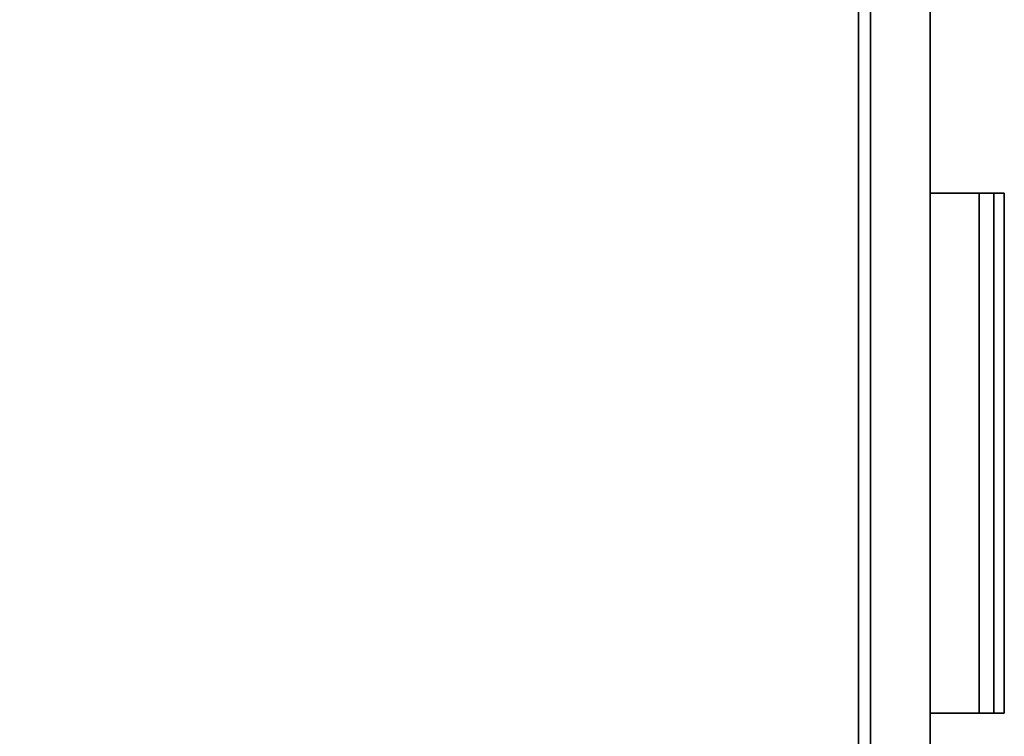
# Model space of a CAD drawing. Extents: x -148 to -52, y -2 to 94.
# Drawn here: x -133.5 to -123.2, y 7 to 14.5 of the extents above; entities that cross this region are included whole.
import ezdxf

# ---------------------------------------------------------------- set-up
doc = ezdxf.new("R2010")
doc.units = 0
doc.header["$LTSCALE"] = 96
doc.header["$MEASUREMENT"] = 0
for name, color, linetype in [('AFUST-3-DWLM', 7, 'Continuous'), ('AFUST-3-PLPT1', 7, 'Continuous'), ('AFUST-3-SHLM', 7, 'Continuous'), ('AFUST-3-TPLM', 7, 'Continuous'), ('MAIN_FURN', 7, 'Continuous')]:
    doc.layers.add(name, color=color, linetype=linetype)

# ---------------------------------------------------------------- blocks, each defined once
blk = doc.blocks.new('ZN242465LLFSCFL3')
at = {"layer": 'AFUST-3-DWLM', "color": 42, "linetype": 'Continuous'}
for points, invisible_edges in [([(24, -24, 65), (0, -23.375, 65), (24, -23.375, 65)], 1), ([(0, -24, 65), (0, -23.375, 65), (24, -24, 65)], 2), ([(0, -24, 4), (24, -23.375, 4), (0, -23.375, 4)], 1), ([(24, -24, 4), (24, -23.375, 4), (0, -24, 4)], 2), ([(0, -23.375, 16), (24, -24, 16), (0, -24, 16)], 1), ([(24, -23.375, 16), (24, -24, 16), (0, -23.375, 16)], 2), ([(24, -23.375, 4), (0, -23.375, 16), (0, -23.375, 4)], 1), ([(24, -23.375, 16), (0, -23.375, 16), (24, -23.375, 4)], 2), ([(0, -24, 16), (24, -23.375, 16), (0, -23.375, 16)], 1), ([(24, -24, 16), (24, -23.375, 16), (0, -24, 16)], 2), ([(0, -24, 28), (24, -24, 28), (0, -23.375, 28)], 2), ([(0, -23.375, 28), (24, -24, 28), (24, -23.375, 28)], 1), ([(0, -23.375, 16), (0, -23.375, 28), (24, -23.375, 16)], 2), ([(24, -23.375, 16), (0, -23.375, 28), (24, -23.375, 28)], 1), ([(0, -24, 28), (24, -23.375, 28), (0, -23.375, 28)], 1), ([(24, -24, 28), (24, -23.375, 28), (0, -24, 28)], 2), ([(24, -23.375, 28), (0, -23.375, 65), (0, -23.375, 28)], 1), ([(24, -23.375, 65), (0, -23.375, 65), (24, -23.375, 28)], 2), ([(24, -24, 16), (0, -24, 4), (0, -24, 16)], 1), ([(24, -24, 4), (0, -24, 4), (24, -24, 16)], 2), ([(24, -24, 28), (0, -24, 16), (0, -24, 28)], 1), ([(24, -24, 16), (0, -24, 16), (24, -24, 28)], 2), ([(24, -24, 65), (0, -24, 28), (0, -24, 65)], 1), ([(24, -24, 28), (0, -24, 28), (24, -24, 65)], 2)]:
    blk.add_3dface(points, dxfattribs=dict(at, invisible_edges=invisible_edges))
at = {"layer": 'AFUST-3-PLPT1', "color": 30, "linetype": 'Continuous'}
for points, invisible_edges in [([(14.713, -24, 14.384), (9.287, -24, 14.615), (9.287, -24, 14.384)], 1), ([(14.713, -24, 14.615), (9.287, -24, 14.615), (14.713, -24, 14.384)], 2), ([(14.713, -24, 14.615), (9.287, -24.772, 14.615), (9.287, -24, 14.615)], 1), ([(14.713, -24.772, 14.615), (9.287, -24.772, 14.615), (14.713, -24, 14.615)], 2), ([(14.713, -24.51, 14.384), (9.287, -24, 14.384), (9.287, -24.51, 14.384)], 1), ([(14.713, -24, 14.384), (9.287, -24, 14.384), (14.713, -24.51, 14.384)], 2), ([(9.287, -24, 14.615), (9.287, -24.51, 14.384), (9.287, -24, 14.384)], 1), ([(9.287, -24.772, 14.615), (9.287, -24.51, 14.384), (9.287, -24, 14.615)], 3), ([(14.713, -24, 26.384), (9.287, -24, 26.615), (9.287, -24, 26.384)], 1), ([(14.713, -24, 26.615), (9.287, -24, 26.615), (14.713, -24, 26.384)], 2), ([(14.713, -24, 26.615), (9.287, -24.772, 26.615), (9.287, -24, 26.615)], 1), ([(14.713, -24.772, 26.615), (9.287, -24.772, 26.615), (14.713, -24, 26.615)], 2), ([(14.713, -24.51, 26.384), (9.287, -24, 26.384), (9.287, -24.51, 26.384)], 1), ([(14.713, -24, 26.384), (9.287, -24, 26.384), (14.713, -24.51, 26.384)], 2), ([(9.287, -24, 26.615), (9.287, -24.51, 26.384), (9.287, -24, 26.384)], 1), ([(9.287, -24.772, 26.615), (9.287, -24.51, 26.384), (9.287, -24, 26.615)], 3), ([(14.713, -24.51, 14.384), (14.713, -24, 14.615), (14.713, -24, 14.384)], 1), ([(14.713, -24.772, 14.615), (14.713, -24, 14.615), (14.713, -24.51, 14.384)], 14), ([(14.713, -24.51, 26.384), (14.713, -24, 26.615), (14.713, -24, 26.384)], 1), ([(14.713, -24.772, 26.615), (14.713, -24, 26.615), (14.713, -24.51, 26.384)], 14), ([(14.713, -24.662, 14.191), (9.287, -24.51, 14.384), (9.287, -24.662, 14.191)], 1), ([(14.713, -24.51, 14.384), (9.287, -24.51, 14.384), (14.713, -24.662, 14.191)], 2), ([(9.287, -24.772, 14.191), (9.287, -24.51, 14.384), (9.287, -24.772, 14.615)], 3), ([(9.287, -24.662, 14.191), (9.287, -24.51, 14.384), (9.287, -24.772, 14.191)], 2), ([(14.713, -24.662, 26.19), (9.287, -24.51, 26.384), (9.287, -24.662, 26.19)], 1), ([(14.713, -24.51, 26.384), (9.287, -24.51, 26.384), (14.713, -24.662, 26.19)], 2), ([(9.287, -24.772, 26.19), (9.287, -24.51, 26.384), (9.287, -24.772, 26.615)], 3), ([(9.287, -24.662, 26.19), (9.287, -24.51, 26.384), (9.287, -24.772, 26.19)], 2), ([(14.713, -24.772, 14.191), (14.713, -24.772, 14.615), (14.713, -24.51, 14.384)], 14), ([(14.713, -24.51, 14.384), (14.713, -24.662, 14.191), (14.713, -24.772, 14.191)], 12), ([(14.713, -24.772, 26.19), (14.713, -24.772, 26.615), (14.713, -24.51, 26.384)], 14), ([(14.713, -24.51, 26.384), (14.713, -24.662, 26.19), (14.713, -24.772, 26.19)], 12), ([(14.713, -24.772, 14.191), (9.287, -24.662, 14.191), (9.287, -24.772, 14.191)], 1), ([(14.713, -24.662, 14.191), (9.287, -24.662, 14.191), (14.713, -24.772, 14.191)], 2), ([(14.713, -24.772, 26.19), (9.287, -24.662, 26.19), (9.287, -24.772, 26.19)], 1), ([(14.713, -24.662, 26.19), (9.287, -24.662, 26.19), (14.713, -24.772, 26.19)], 2), ([(14.713, -24.772, 14.615), (9.287, -24.772, 14.191), (9.287, -24.772, 14.615)], 1), ([(14.713, -24.772, 14.191), (9.287, -24.772, 14.191), (14.713, -24.772, 14.615)], 2), ([(14.713, -24.772, 26.615), (9.287, -24.772, 26.19), (9.287, -24.772, 26.615)], 1), ([(14.713, -24.772, 26.19), (9.287, -24.772, 26.19), (14.713, -24.772, 26.615)], 2)]:
    blk.add_3dface(points, dxfattribs=dict(at, invisible_edges=invisible_edges))
at = {"layer": 'AFUST-3-SHLM', "color": 42, "linetype": 'Continuous'}
for points, invisible_edges in [([(0.625, -0.625, 4.625), (23.375, -23.25, 4.625), (0.625, -23.25, 4.625)], 1), ([(23.375, -0.625, 4.625), (23.375, -23.25, 4.625), (0.625, -0.625, 4.625)], 2), ([(23.375, -0.625, 4), (0.625, -23.25, 4), (23.375, -23.25, 4)], 1), ([(0.625, -0.625, 4), (0.625, -23.25, 4), (23.375, -0.625, 4)], 2), ([(23.375, -23.25, 4.625), (0.625, -23.25, 4), (0.625, -23.25, 4.625)], 1), ([(23.375, -23.25, 4), (0.625, -23.25, 4), (23.375, -23.25, 4.625)], 2)]:
    blk.add_3dface(points, dxfattribs=dict(at, invisible_edges=invisible_edges))
at = {"layer": 'AFUST-3-TPLM', "color": 42, "linetype": 'Continuous'}
for points, invisible_edges in [([(0, 0, 65), (24, -23.25, 65), (0, -23.25, 65)], 1), ([(24, 0, 65), (24, -23.25, 65), (0, 0, 65)], 2), ([(24, 0, 64.375), (0, -23.25, 64.375), (24, -23.25, 64.375)], 1), ([(0, 0, 64.375), (0, -23.25, 64.375), (24, 0, 64.375)], 2), ([(24, -23.25, 65), (0, -23.25, 64.375), (0, -23.25, 65)], 1), ([(24, -23.25, 64.375), (0, -23.25, 64.375), (24, -23.25, 65)], 2)]:
    blk.add_3dface(points, dxfattribs=dict(at, invisible_edges=invisible_edges))

msp = doc.modelspace()

# ---------------------------------------------------------------- block references
at = {"layer": 'MAIN_FURN', "color": 65, "linetype": 'Continuous', "rotation": 90}
msp.add_blockref('ZN242465LLFSCFL3', (-148, -2), dxfattribs=at)

doc.saveas('drawing.dxf')
